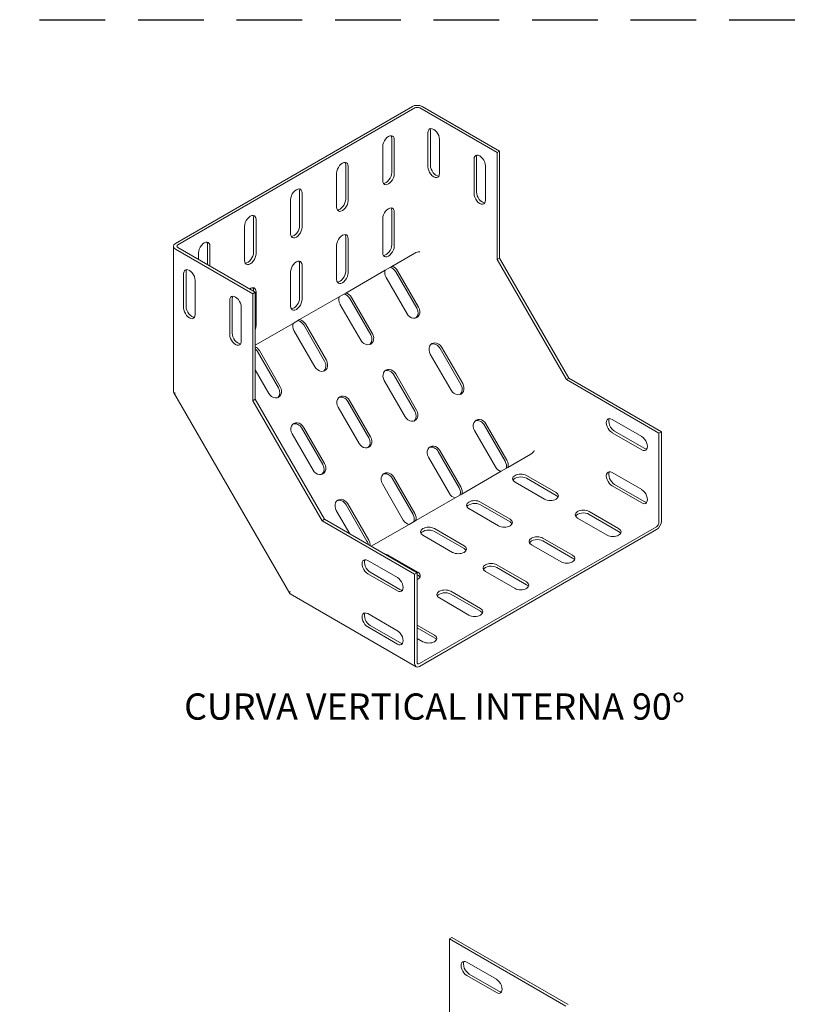
# Model space of a CAD drawing. Extents: x -15 to 221, y 0 to 77.
# Drawn here: x 61 to 64, y 67 to 70 of the extents above; entities that cross this region are included whole.
import ezdxf

# ---------------------------------------------------------------- set-up
doc = ezdxf.new("R2010")
doc.units = 0
doc.header["$LTSCALE"] = 0.5
doc.linetypes.add('Dashed', pattern=[0.75, 0.5, -0.25])
doc.layers.get('0').update_dxf_attribs({"linetype": 'CONTINUOUS'})
doc.layers.add('ELETROCALHA', color=12, linetype='CONTINUOUS')
doc.layers.add('TUBOC', color=3, linetype='Dashed')
doc.styles.add('BANDEJA', font='arial.ttf')

msp = doc.modelspace()

# ---------------------------------------------------------------- linework, layer by layer
at = {"color": 0, "linetype": 'Continuous', "lineweight": 0, "extrusion": (1.11022e-16, 0.816497, 0.57735)}
for p, q in [((61.9651, 69.6074), (62.867, 70.1281)), ((61.9745, 69.602), (62.8763, 70.1227)), ((62.8951, 70.1227), (63.1895, 69.9527)), ((62.9045, 70.1281), (63.1989, 69.9582)), ((62.7887, 69.8768), (62.7887, 70.007)), ((62.9265, 69.8985), (62.9265, 70.0287)), ((62.9358, 70.0341), (62.9358, 69.9039)), ((62.9703, 70.0034), (62.9703, 69.8732)), ((62.7542, 69.8461), (62.7542, 69.9762)), ((62.7981, 70.0016), (62.7981, 69.8714)), ((63.1018, 69.7973), (63.1018, 69.9274)), ((63.1112, 69.9328), (63.1112, 69.8027)), ((63.1989, 69.9582), (63.1895, 69.9527)), ((63.1895, 69.9527), (63.1895, 69.5457)), ((63.1989, 69.9582), (63.1989, 69.5511)), ((62.6133, 69.7756), (62.6133, 69.9057)), ((62.6227, 69.9003), (62.6227, 69.7701)), ((63.1457, 69.9021), (63.1457, 69.7719)), ((62.5789, 69.7448), (62.5789, 69.875)), ((62.4379, 69.6743), (62.4379, 69.8045)), ((62.4473, 69.7991), (62.4473, 69.6689)), ((62.4035, 69.6436), (62.4035, 69.7737)), ((62.2626, 69.5731), (62.2626, 69.7032)), ((62.7887, 69.602), (62.7887, 69.7322)), ((62.7981, 69.7267), (62.7981, 69.5966)), ((62.2281, 69.5423), (62.2281, 69.6725)), ((62.272, 69.6978), (62.272, 69.5676)), ((62.7542, 69.5713), (62.7542, 69.7014)), ((62.6133, 69.5007), (62.6133, 69.6309)), ((61.9573, 69.5966), (61.9573, 69.0423)), ((62.2688, 69.4212), (61.9745, 69.5911)), ((62.0872, 69.5261), (62.0872, 69.602)), ((62.0966, 69.5966), (62.0966, 69.5206)), ((62.5789, 69.47), (62.5789, 69.6002)), ((62.6227, 69.6255), (62.6227, 69.4953)), ((62.2594, 69.4158), (61.9651, 69.5857)), ((62.0528, 69.5459), (62.0528, 69.5713)), ((62.8763, 69.5703), (62.7886, 69.5197)), ((62.4379, 69.3995), (62.4379, 69.5297)), ((62.4473, 69.5243), (62.4473, 69.3941)), ((62.7886, 69.5197), (62.7637, 69.5053)), ((63.1989, 69.5511), (63.1895, 69.5457)), ((63.1895, 69.5457), (63.4533, 69.0887)), ((63.1989, 69.5511), (63.4627, 69.0941)), ((61.9964, 69.3615), (61.9964, 69.4917)), ((62.0058, 69.4971), (62.0058, 69.367)), ((62.4035, 69.3688), (62.4035, 69.4989)), ((62.7637, 69.5053), (62.6132, 69.4184)), ((62.8467, 69.3397), (62.767, 69.4777)), ((62.8839, 69.3611), (62.8042, 69.4992)), ((62.8108, 69.503), (62.8905, 69.365)), ((62.0402, 69.4664), (62.0402, 69.3362)), ((62.2688, 69.4212), (62.2594, 69.4158)), ((62.2594, 69.4158), (62.2594, 69.0087)), ((62.2626, 69.4248), (62.2626, 69.4284)), ((62.2688, 69.4212), (62.2688, 69.0141)), ((62.272, 69.423), (62.272, 69.2928)), ((62.5883, 69.404), (62.4379, 69.3172)), ((62.6132, 69.4184), (62.5883, 69.404)), ((62.1718, 69.2603), (62.1718, 69.3905)), ((62.1812, 69.3959), (62.1812, 69.2657)), ((62.2156, 69.3651), (62.2156, 69.235)), ((62.6713, 69.2384), (62.5916, 69.3765)), ((62.7085, 69.2599), (62.6288, 69.398)), ((62.6354, 69.4018), (62.7152, 69.2637)), ((62.4129, 69.3028), (62.2688, 69.2196)), ((62.4379, 69.3172), (62.4129, 69.3028)), ((62.5332, 69.1587), (62.4534, 69.2967)), ((62.4601, 69.3006), (62.5398, 69.1625)), ((62.496, 69.1372), (62.4162, 69.2752)), ((62.3578, 69.0574), (62.2781, 69.1955)), ((62.2847, 69.1993), (62.3644, 69.0612)), ((63.015, 69.0482), (62.9353, 69.1863)), ((63.0522, 69.0697), (62.9725, 69.2077)), ((62.9791, 69.2116), (63.0588, 69.0735)), ((62.3206, 69.0359), (62.2688, 69.1256)), ((62.8768, 68.9684), (62.7971, 69.1065)), ((62.8037, 69.1103), (62.8834, 68.9723)), ((62.8396, 68.9469), (62.7599, 69.085)), ((63.4627, 69.0941), (63.4533, 69.0887)), ((63.8059, 68.8851), (63.4533, 69.0887)), ((63.8153, 68.8905), (63.4627, 69.0941)), ((61.9577, 69.0409), (62.4003, 68.2743)), ((62.2688, 69.0141), (62.2594, 69.0087)), ((62.2594, 69.0087), (62.5233, 68.5517)), ((62.2688, 69.0141), (62.5327, 68.5571)), ((62.7014, 68.8672), (62.6217, 69.0052)), ((62.6284, 69.0091), (62.7081, 68.871)), ((62.6642, 68.8457), (62.5845, 68.9838)), ((63.2205, 68.7782), (63.1407, 68.9163)), ((63.1474, 68.9201), (63.2271, 68.782)), ((63.7401, 68.8725), (63.6274, 68.9376)), ((62.4889, 68.7444), (62.4092, 68.8825)), ((62.5261, 68.7659), (62.4464, 68.904)), ((62.453, 68.9078), (62.5327, 68.7698)), ((63.1833, 68.7567), (63.1035, 68.8948)), ((63.6274, 68.8869), (63.7401, 68.8218)), ((63.7495, 68.8273), (63.6368, 68.8924)), ((63.8153, 68.8905), (63.8059, 68.8851)), ((63.8059, 68.5452), (63.8059, 68.8851)), ((63.8153, 68.5507), (63.8153, 68.8905)), ((63.0451, 68.6769), (62.9654, 68.815)), ((62.972, 68.8188), (63.0517, 68.6808)), ((63.3181, 68.8051), (63.2304, 68.7545)), ((63.0079, 68.6555), (62.9282, 68.7935)), ((63.2055, 68.7401), (63.055, 68.6532)), ((63.2304, 68.7545), (63.2055, 68.7401)), ((63.7401, 68.67), (63.6274, 68.7351)), ((62.8325, 68.5542), (62.7528, 68.6923)), ((62.8697, 68.5757), (62.79, 68.7138)), ((62.7967, 68.7176), (62.8764, 68.5795)), ((63.2579, 68.6989), (63.3706, 68.6338)), ((63.4144, 68.6591), (63.3017, 68.7242)), ((63.3017, 68.7134), (63.4144, 68.6483)), ((63.055, 68.6532), (63.0301, 68.6388)), ((63.6274, 68.6844), (63.7401, 68.6194)), ((63.7495, 68.6248), (63.6368, 68.6899)), ((62.6213, 68.6164), (62.701, 68.4783)), ((63.0301, 68.6388), (62.8797, 68.552)), ((63.2391, 68.5579), (63.1264, 68.623)), ((62.6292, 68.5014), (62.5775, 68.591)), ((62.6944, 68.4744), (62.6146, 68.6125)), ((63.0825, 68.5977), (63.1952, 68.5326)), ((63.1264, 68.6121), (63.2391, 68.547)), ((63.6524, 68.5217), (63.5397, 68.5868)), ((62.5327, 68.5571), (62.5233, 68.5517)), ((62.8758, 68.3482), (62.5233, 68.5517)), ((62.8852, 68.3536), (62.5327, 68.5571)), ((62.8797, 68.552), (62.8547, 68.5376)), ((63.4959, 68.5615), (63.6086, 68.4964)), ((63.5397, 68.576), (63.6524, 68.5109)), ((62.8547, 68.5376), (62.7106, 68.4544)), ((62.8946, 68.0083), (63.7965, 68.529)), ((62.8946, 67.9974), (63.7965, 68.5181)), ((63.0637, 68.4566), (62.951, 68.5217)), ((62.951, 68.5109), (63.0637, 68.4458)), ((62.9071, 68.4964), (63.0199, 68.4313)), ((63.4771, 68.4205), (63.3643, 68.4856)), ((63.3643, 68.4747), (63.4771, 68.4096)), ((63.3205, 68.4603), (63.4332, 68.3952)), ((62.8101, 68.3355), (62.6973, 68.4006)), ((62.8884, 68.3554), (62.7756, 68.4205)), ((62.8195, 68.2903), (62.7067, 68.3554)), ((62.8852, 68.3536), (62.8758, 68.3482)), ((62.8852, 68.3536), (62.8852, 68.0137)), ((63.1451, 68.359), (63.2579, 68.2939)), ((63.3017, 68.3192), (63.189, 68.3843)), ((63.189, 68.3735), (63.3017, 68.3084)), ((62.6973, 68.35), (62.8101, 68.2849)), ((62.8758, 68.3482), (62.8758, 68.0083)), ((62.8852, 68.3464), (62.8884, 68.3445)), ((63.1264, 68.218), (63.0136, 68.2831)), ((62.4014, 68.2732), (62.8813, 67.9961)), ((62.9698, 68.2578), (63.0825, 68.1927)), ((63.0136, 68.2722), (63.1264, 68.2071)), ((62.8101, 68.133), (62.6973, 68.1981)), ((62.6973, 68.1475), (62.8101, 68.0824)), ((62.8195, 68.0878), (62.7067, 68.1529)), ((62.951, 68.1167), (62.8852, 68.1547)), ((62.8852, 68.1439), (62.951, 68.1059)), ((62.8852, 68.1041), (62.9071, 68.0914))]:
    msp.add_line(p, q, dxfattribs=at)
at = {"color": 0, "linetype": 'Continuous', "lineweight": 0, "extrusion": (0, 0.816497, 0.57735)}
for p, q in [((63.0178, 66.9656), (63.0084, 66.9602)), ((63.0084, 66.9602), (63.0084, 66.6203)), ((63.0084, 66.9602), (63.4513, 66.7045)), ((63.0178, 66.9656), (63.4607, 66.7099)), ((63.0742, 66.8716), (63.1869, 66.8065)), ((63.1869, 66.7559), (63.0742, 66.821)), ((63.0836, 66.8264), (63.1963, 66.7613))]:
    msp.add_line(p, q, dxfattribs=at)
at = {"color": 0, "linetype": 'Continuous', "lineweight": 0}
for centre, major_axis, ratio, start_param, end_param in [((62.8857, 70.1173), (0.0266, 0), 0.57735, 0.785398, 2.356194), ((62.8857, 70.1173), (0.0133, 0), 0.57735, 0.785398, 2.356194), ((62.9484, 70.016), (0.0155, -0.0268), 0.57735, 0.785398, 3.926991), ((62.9578, 70.0214), (-0.0155, 0.0268), 0.57735, 0.307887, 0.785398), ((62.7761, 69.9889), (0.0155, 0.0268), 0.57735, 5.497787, 8.63938), ((62.7667, 69.9943), (0.0155, 0.0268), 0.57735, 5.497787, 5.975298), ((63.1237, 69.9148), (0.0155, -0.0268), 0.57735, 0.785398, 3.926991), ((63.1331, 69.9202), (-0.0155, 0.0268), 0.57735, 0.307887, 0.785398), ((62.6008, 69.8876), (0.0155, 0.0268), 0.57735, 5.497787, 8.63938), ((62.5914, 69.8931), (0.0155, 0.0268), 0.57735, 5.497787, 5.975298), ((62.9484, 69.8858), (-0.0155, 0.0268), 0.57735, 0.785398, 3.926991), ((62.9578, 69.8913), (0.0155, -0.0268), 0.57735, 3.926991, 5.975298), ((62.7761, 69.8587), (-0.0155, -0.0268), 0.57735, 5.497787, 8.63938), ((62.7667, 69.8641), (-0.0155, -0.0268), 0.57735, 0.307887, 2.356194), ((62.4254, 69.7864), (0.0155, 0.0268), 0.57735, 5.497787, 8.63938), ((62.416, 69.7918), (0.0155, 0.0268), 0.57735, 5.497787, 5.975298), ((63.1237, 69.7846), (-0.0155, 0.0268), 0.57735, 0.785398, 3.926991), ((63.1331, 69.79), (0.0155, -0.0268), 0.57735, 3.926991, 5.975298), ((62.6008, 69.7575), (-0.0155, -0.0268), 0.57735, 5.497787, 8.63938), ((62.5914, 69.7629), (-0.0155, -0.0268), 0.57735, 0.307887, 2.356194), ((62.7761, 69.7141), (0.0155, 0.0268), 0.57735, 5.497787, 8.63938), ((62.7667, 69.7195), (0.0155, 0.0268), 0.57735, 5.497787, 5.975298), ((62.2501, 69.6852), (0.0155, 0.0268), 0.57735, 5.497787, 8.63938), ((62.2407, 69.6906), (0.0155, 0.0268), 0.57735, 5.497787, 5.975298), ((62.4254, 69.6562), (-0.0155, -0.0268), 0.57735, 5.497787, 8.63938), ((62.416, 69.6617), (-0.0155, -0.0268), 0.57735, 0.307887, 2.356194), ((62.6008, 69.6128), (0.0155, 0.0268), 0.57735, 5.497787, 8.63938), ((62.5914, 69.6183), (0.0155, 0.0268), 0.57735, 5.497787, 5.975298), ((61.9839, 69.5966), (-0.0266, 0), 0.57735, 5.497787, 7.068583), ((61.9839, 69.5966), (-0.0133, 0), 0.57735, 5.497787, 7.068583), ((62.0747, 69.5839), (0.0155, 0.0268), 0.57735, 5.497787, 8.63938), ((62.0653, 69.5893), (0.0155, 0.0268), 0.57735, 5.497787, 5.975298), ((62.7761, 69.5839), (-0.0155, -0.0268), 0.57735, 5.497787, 8.63938), ((62.7667, 69.5893), (-0.0155, -0.0268), 0.57735, 0.307887, 2.356194), ((62.2501, 69.555), (-0.0155, -0.0268), 0.57735, 5.497787, 8.63938), ((62.2407, 69.5604), (-0.0155, -0.0268), 0.57735, 0.307887, 2.356194), ((62.8857, 69.5694), (-0.0132, -0.0035), 0.317837, 3.842032, 5.412828), ((62.4254, 69.5116), (0.0155, 0.0268), 0.57735, 5.497787, 8.63938), ((62.416, 69.517), (0.0155, 0.0268), 0.57735, 5.497787, 5.975298), ((62.7822, 69.4866), (-0.0155, 0.0268), 0.816497, 4.712389, 5.678146), ((62.7889, 69.4904), (-0.0155, 0.0268), 0.816497, 4.712389, 5.678146), ((62.0183, 69.4791), (0.0155, -0.0268), 0.57735, 0.785398, 3.926991), ((62.0277, 69.4845), (-0.0155, 0.0268), 0.57735, 0.307887, 0.785398), ((62.6008, 69.4827), (-0.0155, -0.0268), 0.57735, 5.497787, 8.63938), ((62.5914, 69.4881), (-0.0155, -0.0268), 0.57735, 0.307887, 2.356194), ((62.7889, 69.4904), (-0.0155, 0.0268), 0.816497, 0.605039, 1.570796), ((62.1937, 69.3778), (0.0155, -0.0268), 0.57735, 0.785398, 3.926991), ((62.2031, 69.3832), (-0.0155, 0.0268), 0.57735, 0.307887, 0.785398), ((62.2501, 69.4103), (0.0155, 0.0268), 0.57735, 5.497787, 7.202844), ((62.2407, 69.4158), (0.0155, 0.0268), 0.57735, 5.497787, 5.975298), ((62.6135, 69.3891), (-0.0155, 0.0268), 0.816497, 0.605039, 1.570796), ((62.6069, 69.3853), (-0.0155, 0.0268), 0.816497, 4.712389, 5.678146), ((62.6135, 69.3891), (-0.0155, 0.0268), 0.816497, 4.712389, 5.678146), ((62.0277, 69.3543), (0.0155, -0.0268), 0.57735, 3.926991, 5.975298), ((62.4254, 69.3814), (-0.0155, -0.0268), 0.57735, 5.497787, 8.63938), ((62.416, 69.3868), (-0.0155, -0.0268), 0.57735, 0.307887, 2.356194), ((62.0183, 69.3489), (-0.0155, 0.0268), 0.57735, 0.785398, 3.926991), ((62.8686, 69.3523), (-0.0155, 0.0268), 0.816497, 1.570796, 4.712389), ((62.862, 69.3485), (0.0155, -0.0268), 0.816497, 0.152109, 1.570796), ((62.2501, 69.2802), (-0.0155, -0.0268), 0.57735, 1.815095, 2.356194), ((62.4382, 69.2879), (-0.0155, 0.0268), 0.816497, 0.605039, 1.570796), ((62.4315, 69.2841), (-0.0155, 0.0268), 0.816497, 4.712389, 5.678146), ((62.4382, 69.2879), (-0.0155, 0.0268), 0.816497, 4.712389, 5.678146), ((62.1937, 69.2476), (-0.0155, 0.0268), 0.57735, 0.785398, 3.926991), ((62.2031, 69.2531), (0.0155, -0.0268), 0.57735, 3.926991, 5.975298), ((62.6932, 69.2511), (-0.0155, 0.0268), 0.816497, 1.570796, 4.712389), ((62.6866, 69.2472), (0.0155, -0.0268), 0.816497, 0.152109, 1.570796), ((62.9572, 69.1989), (-0.0155, 0.0268), 0.816497, 4.712389, 7.853982), ((62.9505, 69.1951), (-0.0155, 0.0268), 0.816497, 4.712389, 6.131077), ((62.2628, 69.1867), (-0.0155, 0.0268), 0.816497, 4.712389, 5.440767), ((62.2562, 69.1828), (-0.0155, 0.0268), 0.816497, 4.712389, 5.175659), ((62.5179, 69.1498), (-0.0155, 0.0268), 0.816497, 1.570796, 4.712389), ((62.5112, 69.146), (0.0155, -0.0268), 0.816497, 0.152109, 1.570796), ((62.7818, 69.0977), (-0.0155, 0.0268), 0.816497, 4.712389, 7.853982), ((62.7752, 69.0938), (-0.0155, 0.0268), 0.816497, 4.712389, 6.131077), ((63.0369, 69.0608), (-0.0155, 0.0268), 0.816497, 1.570796, 4.712389), ((63.0302, 69.057), (0.0155, -0.0268), 0.816497, 0.152109, 1.570796), ((61.9839, 69.0487), (0.0265, 0.0071), 0.317837, 3.056633, 3.842032), ((62.3425, 69.0486), (-0.0155, 0.0268), 0.816497, 1.570796, 4.712389), ((62.3359, 69.0447), (0.0155, -0.0268), 0.816497, 0.152109, 1.570796), ((62.6064, 68.9964), (-0.0155, 0.0268), 0.816497, 4.712389, 7.853982), ((62.5998, 68.9926), (-0.0155, 0.0268), 0.816497, 4.712389, 6.131077), ((62.8615, 68.9596), (-0.0155, 0.0268), 0.816497, 1.570796, 4.712389), ((62.8549, 68.9558), (0.0155, -0.0268), 0.816497, 0.152109, 1.570796), ((62.4311, 68.8952), (-0.0155, 0.0268), 0.816497, 4.712389, 7.853982), ((62.4244, 68.8913), (-0.0155, 0.0268), 0.816497, 4.712389, 6.131077), ((63.1255, 68.9074), (-0.0155, 0.0268), 0.816497, 4.712389, 7.853982), ((63.1188, 68.9036), (-0.0155, 0.0268), 0.816497, 4.712389, 6.131077), ((63.6274, 68.9122), (0.0155, -0.0268), 0.57735, 2.356194, 5.497787), ((63.6368, 68.9177), (-0.0155, 0.0268), 0.57735, 0.307887, 2.356194), ((62.6862, 68.8584), (-0.0155, 0.0268), 0.816497, 1.570796, 4.712389), ((62.6795, 68.8545), (0.0155, -0.0268), 0.816497, 0.152109, 1.570796), ((63.7401, 68.8472), (-0.0155, 0.0268), 0.57735, 2.356194, 5.497787), ((62.9501, 68.8062), (-0.0155, 0.0268), 0.816497, 4.712389, 7.853982), ((62.9435, 68.8024), (-0.0155, 0.0268), 0.816497, 4.712389, 6.131077), ((63.322, 68.8137), (-0.00969, -0.00969), 0.317837, 0.870357, 2.441154), ((63.7495, 68.8526), (0.0155, -0.0268), 0.57735, 5.497787, 5.975298), ((62.5108, 68.7571), (-0.0155, 0.0268), 0.816497, 1.570796, 4.712389), ((62.5042, 68.7533), (0.0155, -0.0268), 0.816497, 0.152109, 1.570796), ((63.1985, 68.7655), (0.0155, -0.0268), 0.816497, 0.605039, 1.570796), ((63.2052, 68.7694), (-0.0155, 0.0268), 0.816497, 3.746632, 4.712389), ((62.7747, 68.7049), (-0.0155, 0.0268), 0.816497, 4.712389, 7.853982), ((62.7681, 68.7011), (-0.0155, 0.0268), 0.816497, 4.712389, 6.131077), ((63.2052, 68.7694), (-0.0155, 0.0268), 0.816497, 1.570796, 2.536554), ((63.2798, 68.7116), (-0.031, 0), 0.57735, 3.926991, 7.068583), ((63.6274, 68.7098), (0.0155, -0.0268), 0.57735, 2.356194, 5.497787), ((63.6368, 68.7152), (-0.0155, 0.0268), 0.57735, 0.307887, 2.356194), ((63.2798, 68.7007), (-0.031, 0), 0.57735, 3.926991, 5.975298), ((63.0298, 68.6681), (-0.0155, 0.0268), 0.816497, 1.570796, 2.536554), ((63.0232, 68.6643), (0.0155, -0.0268), 0.816497, 0.605039, 1.570796), ((63.0298, 68.6681), (-0.0155, 0.0268), 0.816497, 3.746632, 4.712389), ((63.3925, 68.6465), (0.031, 0), 0.57735, 3.926991, 7.068583), ((63.7401, 68.6447), (-0.0155, 0.0268), 0.57735, 2.356194, 5.497787), ((62.5994, 68.6037), (-0.0155, 0.0268), 0.816497, 4.712389, 7.853982), ((62.5927, 68.5999), (-0.0155, 0.0268), 0.816497, 4.712389, 6.131077), ((63.1044, 68.6103), (-0.031, 0), 0.57735, 3.926991, 7.068583), ((63.1044, 68.5995), (-0.031, 0), 0.57735, 3.926991, 5.975298), ((63.3925, 68.6356), (0.031, 0), 0.57735, 0.307887, 0.785398), ((63.7495, 68.6501), (0.0155, -0.0268), 0.57735, 5.497787, 5.975298), ((62.8544, 68.5669), (-0.0155, 0.0268), 0.816497, 3.746632, 4.712389), ((63.5178, 68.5742), (-0.031, 0), 0.57735, 3.926991, 7.068583), ((63.5178, 68.5633), (-0.031, 0), 0.57735, 3.926991, 5.975298), ((62.8544, 68.5669), (-0.0155, 0.0268), 0.816497, 1.570796, 2.536554), ((62.8478, 68.563), (0.0155, -0.0268), 0.816497, 0.605039, 1.570796), ((63.2172, 68.5452), (0.031, 0), 0.57735, 3.926991, 7.068583), ((63.2172, 68.5344), (0.031, 0), 0.57735, 0.307887, 0.785398), ((63.7965, 68.5398), (0.0133, 0.023), 0.57735, 3.926991, 5.497787), ((63.7965, 68.5398), (0.0066, 0.0115), 0.57735, 3.926991, 5.497787), ((62.9291, 68.5091), (-0.031, 0), 0.57735, 3.926991, 7.068583), ((62.9291, 68.4982), (-0.031, 0), 0.57735, 3.926991, 5.975298), ((63.6305, 68.5091), (0.031, 0), 0.57735, 3.926991, 7.068583), ((63.6305, 68.4982), (0.031, 0), 0.57735, 0.307887, 0.785398), ((62.6724, 68.4618), (0.0155, -0.0268), 0.816497, 1.107527, 1.570796), ((62.6791, 68.4656), (-0.0155, 0.0268), 0.816497, 3.98401, 4.712389), ((63.3424, 68.4729), (-0.031, 0), 0.57735, 3.926991, 7.068583), ((63.3424, 68.4621), (-0.031, 0), 0.57735, 3.926991, 5.975298), ((63.0418, 68.444), (0.031, 0), 0.57735, 3.926991, 7.068583), ((63.0418, 68.4331), (0.031, 0), 0.57735, 0.307887, 0.785398), ((62.6973, 68.3753), (0.0155, -0.0268), 0.57735, 2.356194, 5.497787), ((62.7067, 68.3807), (-0.0155, 0.0268), 0.57735, 0.307887, 2.356194), ((62.7537, 68.4078), (-0.031, 0), 0.57735, 3.926991, 4.46809), ((63.1671, 68.3717), (-0.031, 0), 0.57735, 3.926991, 7.068583), ((63.4552, 68.4078), (0.031, 0), 0.57735, 3.926991, 7.068583), ((63.4552, 68.397), (0.031, 0), 0.57735, 0.307887, 0.785398), ((62.8664, 68.3427), (0.031, 0), 0.57735, 5.363526, 7.068583), ((63.1671, 68.3608), (-0.031, 0), 0.57735, 3.926991, 5.975298), ((62.8101, 68.3102), (-0.0155, 0.0268), 0.57735, 2.356194, 5.497787), ((62.8664, 68.3319), (0.031, 0), 0.57735, 0.307887, 0.785398), ((63.2798, 68.3066), (0.031, 0), 0.57735, 3.926991, 7.068583), ((62.4202, 68.293), (0.0194, 0.0194), 0.317837, 2.441154, 3.226552), ((62.8195, 68.3156), (0.0155, -0.0268), 0.57735, 5.497787, 5.975298), ((62.9917, 68.2704), (-0.031, 0), 0.57735, 3.926991, 7.068583), ((62.9917, 68.2596), (-0.031, 0), 0.57735, 3.926991, 5.975298), ((63.2798, 68.2957), (0.031, 0), 0.57735, 0.307887, 0.785398), ((62.6973, 68.1728), (0.0155, -0.0268), 0.57735, 2.356194, 5.497787), ((63.1044, 68.2053), (0.031, 0), 0.57735, 3.926991, 7.068583), ((63.1044, 68.1945), (0.031, 0), 0.57735, 0.307887, 0.785398), ((62.7067, 68.1782), (-0.0155, 0.0268), 0.57735, 0.307887, 2.356194), ((62.8101, 68.1077), (-0.0155, 0.0268), 0.57735, 2.356194, 5.497787), ((62.9291, 68.1041), (0.031, 0), 0.57735, 3.926991, 7.068583), ((62.9291, 68.0932), (0.031, 0), 0.57735, 0.307887, 0.785398), ((62.8195, 68.1131), (0.0155, -0.0268), 0.57735, 5.497787, 5.975298), ((62.8946, 68.0191), (-0.0133, -0.023), 0.57735, 5.497787, 7.068583), ((62.8946, 68.0191), (-0.0066, -0.0115), 0.57735, 5.497787, 7.068583), ((63.0742, 66.8463), (-0.0155, 0.0268), 0.57735, 5.497787, 8.63938), ((63.0836, 66.8517), (-0.0155, 0.0268), 0.57735, 0.307887, 2.356194), ((63.1869, 66.7812), (0.0155, -0.0268), 0.57735, 5.497787, 8.63938), ((63.1963, 66.7866), (0.0155, -0.0268), 0.57735, 5.497787, 5.975298)]:
    msp.add_ellipse(centre, major_axis=major_axis, ratio=ratio, start_param=start_param, end_param=end_param, dxfattribs=at)
at = {"layer": 'TUBOC', "color": 1}
msp.add_lwpolyline([(55.0727, 63.6641), (55.0727, 70.4587), (68.9341, 70.4587), (68.9341, 63.6641)], close=True, dxfattribs=at)

# ---------------------------------------------------------------- texts
at = {"layer": 'ELETROCALHA', "color": 2, "style": 'BANDEJA'}
msp.add_text('CURVA VERTICAL INTERNA 90°', height=0.1, dxfattribs=at).set_placement((61.9981, 67.7945))

doc.saveas('drawing.dxf')
